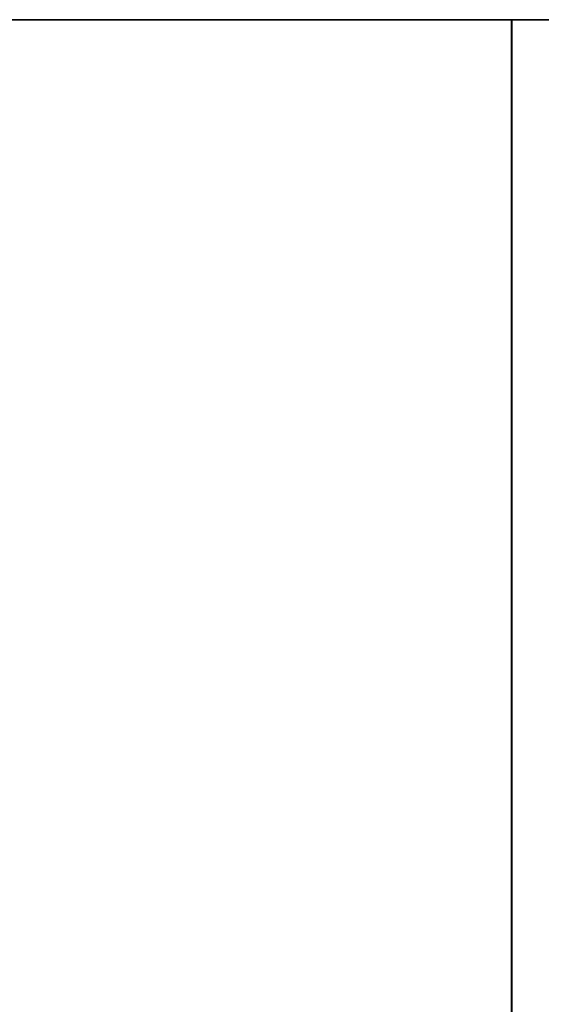
# Model space of a CAD drawing. Units: millimetres. Extents: x -237 to 237, y -313 to 436.
# Drawn here: x 164 to 164, y 435 to 436 of the extents above; entities that cross this region are included whole.
import ezdxf

# ---------------------------------------------------------------- set-up
doc = ezdxf.new("R2010")
doc.units = ezdxf.units.MM
doc.header["$MEASUREMENT"] = 0
doc.layers.add('Default', color=7, linetype='Continuous', true_color=0x000000)

# ---------------------------------------------------------------- blocks, each defined once
blk = doc.blocks.new('Block 01')
at = {"layer": 'Default'}
for p, q in [((1126.407044305556, 889.7025657638889), (1126.407044305556, 889.7025657638889, -1.6)), ((1126.407044305556, 863.1847629166665), (1126.407044305556, 863.1847629166665, -1.6)), ((1126.407044305556, 833.7401833333332), (1126.407044305556, 833.7401833333332, -1.6)), ((1126.407044305556, 804.2951275), (1126.407044305556, 804.2951275, -1.6)), ((1126.407044305556, 774.8502921527778), (1126.407044305556, 774.8502921527778, -1.6)), ((1126.407044305556, 745.4053862500001), (1126.407044305556, 745.4053862500001, -1.6)), ((1117.906969534626, 730.7105161111112), (1129.906890878377, 730.7105161111112)), ((1126.407044305556, 715.9606302777779), (1126.407044305556, 715.9606302777779, -1.6)), ((1126.407044305556, 686.5157508333334), (1126.407044305556, 686.5157508333334, -1.6)), ((1126.407044305556, 657.070871388889), (1126.407044305556, 657.070871388889, -1.6)), ((1126.407044305556, 627.6259654861112), (1126.407044305556, 627.6259654861112, -1.6)), ((1126.407044305556, 598.181086041667), (1126.407044305556, 598.181086041667, -1.6)), ((1126.407044305556, 571.6967706250002), (1126.407044305556, 571.6967706250002, -1.6))]:
    blk.add_line(p, q, dxfattribs=at)
for points, knots in [([(774.9071158333329, 882.2105797569118), (774.9071158333329, 894.6663515916775), (783.66582949687, 905.0763794428901), (796.8220566622659, 907.9353204899346), (798.3297301569365, 908.1300314356395), (800.0646724395737, 908.1979687478766), (800.2579828265011, 908.2034185533782), (800.5487236208284, 908.2084117650235), (800.645766421267, 908.2095459194702), (800.7915202604269, 908.2104476120514), (800.840136479903, 908.2106149197303), (800.8948648935747, 908.2106528368271), (800.9009463168538, 908.2106549622819), (800.9131101389145, 908.210655036723), (800.9072891138776, 908.2106549999999), (800.9074385321097, 908.2106549999999), (800.9075381442651, 908.2106550000002), (800.9078369807294, 908.2106550000002), (800.9080362050388, 908.2106549999999), (800.9114230183015, 908.2106549999999), (800.9146106072546, 908.2106550000002), (800.9241733741139, 908.2106550000002), (800.93054855202, 908.2106549999997), (800.9624244415509, 908.2106549999997), (800.9879251531754, 908.2106549999999), (801.0644272880495, 908.2106549999999), (801.1154287112989, 908.2106550000002), (801.3704358275461, 908.2106550000002), (801.5744415205436, 908.2106549999997), (802.1864585995366, 908.2106549999997), (802.594469985532, 908.2106549999997), (803.8185041435181, 908.2106549999997), (804.6345269155087, 908.2106549999997), (807.0825952314808, 908.2106549999997), (808.7146407754626, 908.2106549999999), (813.6107774074072, 908.2106549999999), (816.8748684953703, 908.2106550000002), (826.6671417592592, 908.2106550000002), (833.1953239351852, 908.2106549999999), (852.7798704629631, 908.2106549999999), (865.8362348148146, 908.2106549999999), (905.0053278703704, 908.2106549999999), (931.1180565740742, 908.2106549999999), (1009.456242685186, 908.2106549999999), (1061.681700092593, 908.2106549999999), (1117.171248587963, 908.2106549999999), (1120.435339675926, 908.2106549999999), (1123.750432187138, 908.2106549999999), (1123.801433610389, 908.2106549999999), (1123.865185389451, 908.2106549999999), (1123.877935745262, 908.2106549999999), (1123.893873690027, 908.2106549999999), (1123.897061278981, 908.2106549999999), (1123.90184266241, 908.2106549999999), (1123.903436456887, 908.2106549999997), (1123.905428699983, 908.2106549999997), (1123.905827148601, 908.2106549999999), (1123.90642482153, 908.2106549999999), (1123.90662404584, 908.2106549999999), (1123.906873076227, 908.2106549999999), (1123.906922882305, 908.2106549999999), (1123.906997591421, 908.2106549999999), (1123.910184188299, 908.2106549827752), (1123.916265774933, 908.2106535570814), (1123.919306446193, 908.2106523222322), (1123.934509192406, 908.2106435384001), (1123.946669436144, 908.2106281606556), (1124.056094001505, 908.2104146536524), (1124.153234926506, 908.2096907732824), (1125.026350062945, 908.1983939722766), (1125.794251958189, 908.1543479078847), (1129.585651035141, 907.7712034266068), (1132.464817018708, 906.9433625317944), (1140.367501861708, 903.1688171919518), (1144.656207613266, 898.9310900914923), (1148.527826928494, 891.0842672264005), (1149.391460148226, 888.2202875689898), (1149.823637952048, 884.4435784833548), (1149.87770532677, 883.6783999405162), (1149.903052273073, 882.7114078944251), (1149.906009798727, 882.5174835418895), (1149.906936178917, 882.2987519485334), (1149.907005765102, 882.2744405674073), (1149.907060061882, 882.2379617545593), (1149.907069813726, 882.2258001933887), (1149.907071912733, 882.2075549245473), (1149.907071388889, 882.2105054199615), (1149.907071388889, 882.2104058078068), (1149.907071388889, 882.2103560017293), (1149.907071388889, 882.2099077470328), (1149.907071388889, 882.2095092984143), (1149.907071388889, 882.2083139525571), (1149.907071388889, 882.2075170553189), (1149.907071388889, 882.2035325691277), (1149.907071388889, 882.2003449801747), (1149.907071388889, 882.1844070354092), (1149.907071388889, 882.1716566795972), (1149.907071388889, 881.9549006307872), (1149.907071388889, 881.7508949377889), (1149.907071388889, 881.1388778587956), (1149.907071388889, 880.7308664728005), (1149.907071388889, 879.5068323148143), (1149.907071388889, 878.6908095428238), (1149.907071388889, 876.2427412268518), (1149.907071388889, 874.6106956828697), (1149.907071388889, 866.4504679629624), (1149.907071388889, 859.9222857870362), (1149.907071388889, 840.3377392592586), (1149.907071388889, 827.2813749074065), (1149.907071388889, 788.112281851851), (1149.907071388889, 761.9995531481482), (1149.907071388889, 709.7740957407409), (1149.907071388889, 683.6613670370363), (1149.907071388889, 644.4922739814809), (1149.907071388889, 631.4359096296295), (1149.907071388889, 611.8513631018516), (1149.907071388889, 605.323180925926), (1149.907071388889, 595.530907662037), (1149.907071388889, 592.2668165740747), (1149.907071388889, 587.3706799421303), (1149.907071388889, 585.7386343981484), (1149.907071388889, 583.2905660821764), (1149.907071388889, 582.4745433101853), (1149.907071388889, 581.2505091521992), (1149.907071388889, 580.8424977662039), (1149.907071388889, 580.2304806872108), (1149.907071388889, 580.0264749942139), (1149.907071388889, 579.7204664547173), (1149.907071388889, 579.6184636082182), (1149.907071388889, 579.4654593384699), (1149.907071388889, 579.4144579152197), (1149.907071388889, 579.3379557803457), (1149.907071388889, 579.3124550687209), (1149.907071388889, 579.2742040012838), (1149.907071388889, 579.2614536454712), (1149.907071388889, 579.2423281117525), (1149.907071388889, 579.2359529338466), (1149.907071388889, 579.2263901669874), (1149.907071388889, 579.2232025780349), (1149.907071388889, 579.2184211946053), (1149.907071388889, 579.2168274001289), (1149.907071388889, 579.214436708414), (1149.907071388889, 579.2136398111754), (1149.907071388889, 579.2124444653182), (1149.907071388889, 579.2120460166997), (1149.907071388889, 579.2114483437709), (1149.907071388889, 579.2112491194613), (1149.907071388889, 579.2108506708419), (1149.907071388889, 579.2347799011177), (1149.907071388889, 579.2104522222223)], [0.4999999999978824, 0.4999999999978824, 0.4999999999978824, 0.4999999999978824, 0.5002441406228835, 0.5002441406228835, 0.5002746582010085, 0.5002746582010085, 0.5002784728982742, 0.5002784728982742, 0.500280380246907, 0.500280380246907, 0.5002813339212234, 0.5002813339212234, 0.500281453130513, 0.500281453130513, 0.5002815723398026, 0.5002815723398026, 0.5002818107583817, 0.5002818107583817, 0.5002822875955399, 0.5002822875955399, 0.5002899169900712, 0.5002899169900712, 0.5003051757791337, 0.5003051757791337, 0.500366210935384, 0.500366210935384, 0.5004882812478845, 0.5004882812478845, 0.5009765624978865, 0.5009765624978865, 0.5019531249978906, 0.5019531249978906, 0.5039062499978989, 0.5039062499978989, 0.5078124999979154, 0.5078124999979154, 0.5156249999979488, 0.5156249999979488, 0.5312499999980148, 0.5312499999980148, 0.5624999999981471, 0.5624999999981471, 0.6249999999984118, 0.6249999999984118, 0.7499999999989413, 0.7499999999989413, 0.7578124999989744, 0.7578124999989744, 0.7579345703114749, 0.7579345703114749, 0.7579650878895999, 0.7579650878895999, 0.7579727172841312, 0.7579727172841312, 0.7579765319813968, 0.7579765319813968, 0.7579774856557132, 0.7579774856557132, 0.7579779624928714, 0.7579779624928714, 0.757978081702161, 0.757978081702161, 0.7579781413068059, 0.7579781413068059, 0.7579782009114505, 0.7579782009114505, 0.7579784393300296, 0.7579784393300296, 0.7579803466786625, 0.7579803466786625, 0.7579956054677252, 0.7579956054677252, 0.7580566406239753, 0.7580566406239753, 0.7581787109364758, 0.7581787109364758, 0.7582397460927263, 0.7582397460927263, 0.7582550048817889, 0.7582550048817889, 0.7582588195790544, 0.7582588195790544, 0.7582592964162127, 0.7582592964162127, 0.7582595348347918, 0.7582595348347918, 0.7582596540440814, 0.7582596540440814, 0.7582597732533709, 0.7582597732533709, 0.7582607269276872, 0.7582607269276872, 0.7582626342763199, 0.7582626342763199, 0.7582702636708514, 0.7582702636708514, 0.7583007812489764, 0.7583007812489764, 0.7587890624989784, 0.7587890624989784, 0.7597656249989826, 0.7597656249989826, 0.7617187499989909, 0.7617187499989909, 0.7656249999990073, 0.7656249999990073, 0.7812499999990735, 0.7812499999990735, 0.8124999999992059, 0.8124999999992059, 0.8749999999994706, 0.8749999999994706, 0.9374999999997353, 0.9374999999997353, 0.9687499999998676, 0.9687499999998676, 0.9843749999999338, 0.9843749999999338, 0.9921874999999669, 0.9921874999999669, 0.9960937499999836, 0.9960937499999836, 0.9980468749999917, 0.9980468749999917, 0.9990234374999958, 0.9990234374999958, 0.9995117187499978, 0.9995117187499978, 0.9997558593749989, 0.9997558593749989, 0.9998779296874996, 0.9998779296874996, 0.9999389648437496, 0.9999389648437496, 0.9999694824218749, 0.9999694824218749, 0.9999847412109376, 0.9999847412109376, 0.9999923706054688, 0.9999923706054688, 0.9999961853027344, 0.9999961853027344, 0.9999980926513672, 0.9999980926513672, 0.9999990463256835, 0.9999990463256835, 0.9999995231628417, 0.9999995231628417, 1, 1, 1, 1]), ([(774.9071158333296, 882.2105796758797), (774.9071158333329, 894.6663515916775), (783.66582949687, 905.0763794428901), (796.8220566622659, 907.9353204899346), (798.3297301569365, 908.1300314356395), (800.0646724395737, 908.1979687478766), (800.257982826501, 908.2034185533782), (800.5487236208284, 908.2084117650235), (800.645766421267, 908.2095459194702), (800.7915202604269, 908.2104476120514), (800.840136479903, 908.2106149197303), (800.8948648935747, 908.2106528368271), (800.900946316854, 908.2106549622819), (800.9131101389145, 908.210655036723), (800.9072891138776, 908.2106549999999), (800.9074385321097, 908.2106549999999), (800.9075381442651, 908.210655), (800.9078369807294, 908.210655), (800.9080362050388, 908.2106549999999), (800.9114230183015, 908.2106549999999), (800.9146106072546, 908.210655), (800.9241733741139, 908.210655), (800.93054855202, 908.2106549999997), (800.9624244415509, 908.2106549999997), (800.9879251531754, 908.2106549999999), (801.0644272880495, 908.2106549999999), (801.1154287112989, 908.210655), (801.3704358275461, 908.210655), (801.5744415205436, 908.2106549999997), (802.1864585995366, 908.2106549999997), (802.594469985532, 908.2106549999997), (803.8185041435181, 908.2106549999997), (804.6345269155087, 908.2106549999997), (807.0825952314808, 908.2106549999997), (808.7146407754627, 908.2106549999999), (813.6107774074072, 908.2106549999999), (816.8748684953703, 908.210655), (826.6671417592592, 908.210655), (833.1953239351852, 908.2106549999999), (852.7798704629631, 908.2106549999999), (865.8362348148146, 908.2106549999999), (905.0053278703704, 908.2106549999999), (931.1180565740741, 908.2106549999999), (1009.456242685185, 908.2106549999999), (1061.681700092593, 908.2106549999999), (1117.171248587963, 908.2106549999999), (1120.435339675926, 908.2106549999999), (1123.750432187138, 908.2106549999999), (1123.801433610389, 908.2106549999999), (1123.865185389451, 908.2106549999999), (1123.877935745262, 908.2106549999999), (1123.893873690027, 908.2106549999999), (1123.897061278981, 908.2106549999999), (1123.90184266241, 908.2106549999999), (1123.903436456887, 908.2106549999997), (1123.905428699983, 908.2106549999997), (1123.905827148601, 908.2106549999999), (1123.90642482153, 908.2106549999999), (1123.90662404584, 908.2106549999999), (1123.906873076227, 908.2106549999999), (1123.906922882305, 908.2106549999999), (1123.906997591421, 908.2106549999999), (1123.910184188299, 908.2106549827752), (1123.916265774933, 908.2106535570814), (1123.919306446193, 908.2106523222322), (1123.934509192406, 908.2106435384001), (1123.946669436143, 908.2106281606556), (1124.056094001505, 908.2104146536524), (1124.153234926506, 908.2096907732824), (1125.026350062945, 908.1983939722766), (1125.794251958189, 908.1543479078847), (1129.585651035141, 907.7712034266068), (1132.464817018708, 906.9433625317944), (1140.367501861708, 903.1688171919518), (1144.656207613266, 898.9310900914923), (1148.527826928494, 891.0842672264005), (1149.391460148226, 888.2202875689898), (1149.823637952048, 884.4435784833548), (1149.87770532677, 883.678399940516), (1149.903052273073, 882.7114078944251), (1149.906009798727, 882.5174835418895), (1149.906936178916, 882.2987519485334), (1149.907005765102, 882.2744405674073), (1149.907060061882, 882.237961754559), (1149.907069813726, 882.2258001933887), (1149.907071912733, 882.2075549245473), (1149.907071388889, 882.2105054199615), (1149.907071388889, 882.2104058078068), (1149.907071388889, 882.2103560017293), (1149.907071388889, 882.2099077470328), (1149.907071388889, 882.2095092984143), (1149.907071388889, 882.2083139525571), (1149.907071388889, 882.2075170553189), (1149.907071388889, 882.2035325691277), (1149.907071388889, 882.2003449801747), (1149.907071388889, 882.1844070354092), (1149.907071388889, 882.171656679597), (1149.907071388889, 881.9549006307869), (1149.907071388889, 881.7508949377888), (1149.907071388889, 881.1388778587956), (1149.907071388889, 880.7308664728005), (1149.907071388889, 879.5068323148143), (1149.907071388889, 878.6908095428238), (1149.907071388889, 876.2427412268515), (1149.907071388889, 874.6106956828697), (1149.907071388889, 866.4504679629624), (1149.907071388889, 859.9222857870362), (1149.907071388889, 840.3377392592585), (1149.907071388889, 827.2813749074065), (1149.907071388889, 788.112281851851), (1149.907071388889, 761.9995531481482), (1149.907071388889, 709.7740957407409), (1149.907071388889, 683.6613670370363), (1149.907071388889, 644.4922739814809), (1149.907071388889, 631.4359096296295), (1149.907071388889, 611.8513631018516), (1149.907071388889, 605.323180925926), (1149.907071388889, 595.530907662037), (1149.907071388889, 592.2668165740747), (1149.907071388889, 587.3706799421303), (1149.907071388889, 585.7386343981484), (1149.907071388889, 583.2905660821764), (1149.907071388889, 582.4745433101853), (1149.907071388889, 581.2505091521992), (1149.907071388889, 580.8424977662039), (1149.907071388889, 580.2304806872108), (1149.907071388889, 580.0264749942139), (1149.907071388889, 579.7204664547173), (1149.907071388889, 579.6184636082182), (1149.907071388889, 579.4654593384699), (1149.907071388889, 579.4144579152197), (1149.907071388889, 579.3379557803456), (1149.907071388889, 579.3124550687209), (1149.907071388889, 579.2742040012838), (1149.907071388889, 579.2614536454711), (1149.907071388889, 579.2423281117525), (1149.907071388889, 579.2359529338466), (1149.907071388889, 579.2263901669874), (1149.907071388889, 579.2232025780349), (1149.907071388889, 579.2184211946053), (1149.907071388889, 579.2168274001289), (1149.907071388889, 579.214436708414), (1149.907071388889, 579.2136398111754), (1149.907071388889, 579.2124444653182), (1149.907071388889, 579.2120460166997), (1149.907071388889, 579.2114483437709), (1149.907071388889, 579.2112491194611), (1149.907071388889, 579.2108506708419), (1149.907071388889, 579.2347799011177), (1149.907071388889, 579.2104522222223)], [0.4999999999978824, 0.4999999999978824, 0.4999999999978824, 0.4999999999978824, 0.5002441406250001, 0.5002441406250001, 0.500274658203125, 0.500274658203125, 0.5002784729003907, 0.5002784729003907, 0.5002803802490234, 0.5002803802490234, 0.5002813339233398, 0.5002813339233398, 0.5002814531326294, 0.5002814531326294, 0.5002815723419191, 0.5002815723419191, 0.5002818107604982, 0.5002818107604982, 0.5002822875976564, 0.5002822875976564, 0.5002899169921876, 0.5002899169921876, 0.5003051757812501, 0.5003051757812501, 0.5003662109375001, 0.5003662109375001, 0.5004882812500001, 0.5004882812500001, 0.5009765625, 0.5009765625, 0.501953125, 0.501953125, 0.50390625, 0.50390625, 0.5078125, 0.5078125, 0.5156250000000001, 0.5156250000000001, 0.53125, 0.53125, 0.5625, 0.5625, 0.625, 0.625, 0.75, 0.75, 0.7578125000000001, 0.7578125000000001, 0.7579345703125001, 0.7579345703125001, 0.757965087890625, 0.757965087890625, 0.7579727172851564, 0.7579727172851564, 0.7579765319824219, 0.7579765319824219, 0.7579774856567383, 0.7579774856567383, 0.7579779624938965, 0.7579779624938965, 0.757978081703186, 0.757978081703186, 0.7579781413078309, 0.7579781413078309, 0.7579782009124757, 0.7579782009124757, 0.7579784393310547, 0.7579784393310547, 0.7579803466796876, 0.7579803466796876, 0.7579956054687502, 0.7579956054687502, 0.7580566406250001, 0.7580566406250001, 0.7581787109375, 0.7581787109375, 0.7582397460937501, 0.7582397460937501, 0.7582550048828127, 0.7582550048828127, 0.7582588195800783, 0.7582588195800783, 0.7582592964172366, 0.7582592964172366, 0.7582595348358157, 0.7582595348358157, 0.7582596540451052, 0.7582596540451052, 0.7582597732543948, 0.7582597732543948, 0.7582607269287112, 0.7582607269287112, 0.7582626342773438, 0.7582626342773438, 0.7582702636718751, 0.7582702636718751, 0.75830078125, 0.75830078125, 0.7587890625, 0.7587890625, 0.7597656250000001, 0.7597656250000001, 0.7617187500000001, 0.7617187500000001, 0.765625, 0.765625, 0.78125, 0.78125, 0.8125000000000001, 0.8125000000000001, 0.8750000000000001, 0.8750000000000001, 0.9375, 0.9375, 0.9687499999999999, 0.9687499999999999, 0.984375, 0.984375, 0.9921875000000001, 0.9921875000000001, 0.9960937500000001, 0.9960937500000001, 0.998046875, 0.998046875, 0.9990234375, 0.9990234375, 0.9995117187499999, 0.9995117187499999, 0.9997558593749998, 0.9997558593749998, 0.9998779296875, 0.9998779296875, 0.99993896484375, 0.99993896484375, 0.999969482421875, 0.999969482421875, 0.9999847412109376, 0.9999847412109376, 0.9999923706054688, 0.9999923706054688, 0.9999961853027344, 0.9999961853027344, 0.9999980926513672, 0.9999980926513672, 0.9999990463256835, 0.9999990463256835, 0.9999995231628418, 0.9999995231628418, 1, 1, 1, 1]), ([(1149.907071388889, 579.2104522222223), (1149.907071388889, 566.7546806305556), (1141.148357725395, 556.3446527793672), (1127.992130560009, 553.4857117322961), (1126.484457065328, 553.2910007865871), (1124.74951478269, 553.2230634743472), (1124.556204395715, 553.2176136688438), (1124.265463601387, 553.2126204571988), (1124.168420800966, 553.2114863027522), (1124.022666961806, 553.210584610171), (1123.974050742331, 553.210417302492), (1123.91932232866, 553.2103793853952), (1123.913240905381, 553.2103772599405), (1123.901077083323, 553.2103771854994), (1123.906898108345, 553.2103772222224), (1123.906748690112, 553.2103772222224), (1123.906649077958, 553.2103772222224), (1123.906350241493, 553.2103772222224), (1123.906151017184, 553.2103772222224), (1123.902764203921, 553.2103772222224), (1123.899576614968, 553.2103772222224), (1123.890013848109, 553.2103772222224), (1123.883638670203, 553.2103772222224), (1123.851762780672, 553.2103772222224), (1123.826262069047, 553.2103772222224), (1123.749759934173, 553.2103772222224), (1123.698758510923, 553.2103772222224), (1123.443751394676, 553.2103772222224), (1123.239745701679, 553.2103772222224), (1122.627728622685, 553.2103772222224), (1122.21971723669, 553.2103772222224), (1120.995683078704, 553.2103772222224), (1120.179660306713, 553.2103772222224), (1117.731591990741, 553.2103772222224), (1116.09954644676, 553.2103772222224), (1111.203409814815, 553.2103772222224), (1107.939318726852, 553.2103772222224), (1098.147045462963, 553.2103772222224), (1091.618863287037, 553.2103772222224), (1072.034316759259, 553.2103772222224), (1058.977952407408, 553.2103772222224), (1019.808859351852, 553.2103772222224), (993.6961306481483, 553.2103772222224), (915.3579445370369, 553.2103772222224), (863.1324871296293, 553.2103772222224), (807.6429386342587, 553.2103772222224), (804.3788475462959, 553.2103772222224), (801.0637550350834, 553.2103772222224), (801.0127536118343, 553.2103772222224), (800.9490018327724, 553.2103772222224), (800.9362514769599, 553.2103772222225), (800.9203135321944, 553.2103772222225), (800.9171259432416, 553.2103772222224), (800.912344559812, 553.2103772222224), (800.910750765335, 553.2103772222224), (800.9087585222394, 553.2103772222224), (800.9083600736204, 553.2103772222223), (800.9077624006917, 553.2103772222223), (800.9075631763824, 553.2103772222224), (800.9073141459952, 553.2103772222224), (800.9072643399179, 553.2103772222225), (800.9071896308018, 553.2103772222225), (800.9040030339921, 553.2103772394471), (800.8979214473618, 553.2103786651408), (800.8948807760552, 553.21037989999), (800.8796780298387, 553.2103886838222), (800.8675177861148, 553.2104040615667), (800.7580932207532, 553.2106175685698), (800.6609522957924, 553.2113414489393), (799.7878371593583, 553.2226382499425), (799.0199352641114, 553.266684314332), (795.2285361871571, 553.6498287955983), (792.3493702035221, 554.4776696904247), (784.4466853605201, 558.2522150302664), (780.1579796090313, 562.4899421306383), (776.2863602937713, 570.3367649957063), (775.422727074015, 573.2007446531535), (774.9905492701819, 576.9774537387797), (774.9364818954571, 577.7426322816113), (774.9111349491513, 578.7096243277014), (774.908177423495, 578.9035486803065), (774.9072510433058, 579.1222802736592), (774.9071814571208, 579.1465916548001), (774.9071271603402, 579.1830704676452), (774.9071174084961, 579.1952320287975), (774.9071153094893, 579.2134772976373), (774.9071158333329, 579.2105268022593), (774.9071158333329, 579.2106264144142), (774.9071158333329, 579.2106762204915), (774.9071158333329, 579.211124475188), (774.9071158333329, 579.2115229238071), (774.9071158333329, 579.2127182696646), (774.9071158333329, 579.2135151669028), (774.9071158333329, 579.2174996530943), (774.9071158333329, 579.2206872420475), (774.9071158333329, 579.236625186813), (774.9071158333329, 579.2493755426251), (774.9071158333329, 579.4661315914353), (774.9071158333329, 579.6701372844328), (774.9071158333329, 580.2821543634259), (774.9071158333329, 580.6901657494213), (774.9071158333329, 581.9141999074075), (774.9071158333329, 582.7302226793984), (774.9071158333329, 585.1782909953705), (774.9071158333329, 586.8103365393521), (774.9071158333329, 594.9705642592594), (774.9071158333329, 601.4987464351852), (774.9071158333329, 621.0832929629629), (774.9071158333329, 634.1396573148148), (774.9071158333329, 673.3087503703704), (774.9071158333329, 699.421479074074), (774.9071158333329, 751.6469364814815), (774.9071158333329, 777.7596651851851), (774.9071158333329, 816.9287582407408), (774.9071158333329, 829.9851225925928), (774.9071158333329, 849.5696691203706), (774.9071158333329, 856.0978512962963), (774.9071158333329, 865.8901245601853), (774.9071158333329, 869.154215648148), (774.9071158333329, 874.0503522800924), (774.9071158333329, 875.6823978240737), (774.9071158333329, 878.130466140046), (774.907115833333, 878.946488912037), (774.907115833333, 880.170523070023), (774.9071158333329, 880.5785344560185), (774.9071158333329, 881.1905515350115), (774.9071158333329, 881.394557228009), (774.9071158333329, 881.7005657675056), (774.9071158333329, 881.8025686140041), (774.9071158333329, 881.9555728837524), (774.9071158333329, 882.006574307002), (774.9071158333329, 882.0830764418762), (774.9071158333329, 882.1085771535012), (774.9071158333329, 882.1468282209383), (774.9071158333329, 882.1595785767505), (774.9071158333329, 882.1787041104692), (774.9071158333328, 882.1850792883754), (774.9071158333328, 882.1946420552348), (774.9071158333329, 882.1978296441877), (774.9071158333329, 882.2026110276173), (774.9071158333329, 882.2042048220935), (774.9071158333329, 882.2065955138083), (774.9071158333329, 882.2073924110466), (774.9071158333329, 882.2085877569041), (774.9071158333329, 882.2089862055234), (774.9071158333329, 882.209583878452), (774.9071158333329, 882.2097831027612), (774.9071158333329, 882.2101815504957), (774.9071158333329, 882.18625253365), (774.9071158333329, 882.2105797569118)], [0, 0, 0, 0, 0.000244140625, 0.000244140625, 0.000274658203125, 0.000274658203125, 0.000278472900390625, 0.000278472900390625, 0.0002803802490234374, 0.0002803802490234374, 0.0002813339233398437, 0.0002813339233398437, 0.0002814531326293945, 0.0002814531326293945, 0.0002815723419189453, 0.0002815723419189453, 0.0002818107604980469, 0.0002818107604980469, 0.00028228759765625, 0.00028228759765625, 0.0002899169921875, 0.0002899169921875, 0.00030517578125, 0.00030517578125, 0.0003662109375, 0.0003662109375, 0.00048828125, 0.00048828125, 0.0009765625, 0.0009765625, 0.001953125, 0.001953125, 0.00390625, 0.00390625, 0.0078125, 0.0078125, 0.015625, 0.015625, 0.03125, 0.03125, 0.0625, 0.0625, 0.125, 0.125, 0.25, 0.25, 0.2578125, 0.2578125, 0.2579345703125, 0.2579345703125, 0.257965087890625, 0.257965087890625, 0.2579727172851562, 0.2579727172851562, 0.2579765319824219, 0.2579765319824219, 0.2579774856567383, 0.2579774856567383, 0.2579779624938965, 0.2579779624938965, 0.257978081703186, 0.257978081703186, 0.2579781413078308, 0.2579781413078308, 0.2579782009124756, 0.2579782009124756, 0.2579784393310547, 0.2579784393310547, 0.2579803466796875, 0.2579803466796875, 0.25799560546875, 0.25799560546875, 0.258056640625, 0.258056640625, 0.2581787109375, 0.2581787109375, 0.25823974609375, 0.25823974609375, 0.2582550048828125, 0.2582550048828125, 0.2582588195800781, 0.2582588195800781, 0.2582592964172363, 0.2582592964172363, 0.2582595348358154, 0.2582595348358154, 0.258259654045105, 0.258259654045105, 0.2582597732543945, 0.2582597732543945, 0.2582607269287109, 0.2582607269287109, 0.2582626342773438, 0.2582626342773438, 0.258270263671875, 0.258270263671875, 0.25830078125, 0.25830078125, 0.2587890625, 0.2587890625, 0.259765625, 0.259765625, 0.26171875, 0.26171875, 0.265625, 0.265625, 0.2812499999999999, 0.2812499999999999, 0.3125, 0.3125, 0.375, 0.375, 0.4375, 0.4375, 0.4687499999999999, 0.4687499999999999, 0.4843749999999999, 0.4843749999999999, 0.4921875, 0.4921875, 0.49609375, 0.49609375, 0.498046875, 0.498046875, 0.4990234374999999, 0.4990234374999999, 0.4995117187499999, 0.4995117187499999, 0.4997558593749999, 0.4997558593749999, 0.4998779296874999, 0.4998779296874999, 0.49993896484375, 0.49993896484375, 0.4999694824218749, 0.4999694824218749, 0.4999847412109375, 0.4999847412109375, 0.4999923706054688, 0.4999923706054688, 0.4999961853027343, 0.4999961853027343, 0.4999980926513672, 0.4999980926513672, 0.4999990463256835, 0.4999990463256835, 0.4999995231628417, 0.4999995231628417, 0.4999999999978823, 0.4999999999978823, 0.4999999999978823, 0.4999999999978823]), ([(1149.907071388889, 579.2104522222223), (1149.907071388889, 566.7546806305556), (1141.148357725395, 556.3446527793672), (1127.992130560009, 553.4857117322961), (1126.484457065328, 553.2910007865871), (1124.74951478269, 553.2230634743472), (1124.556204395715, 553.2176136688438), (1124.265463601387, 553.2126204571988), (1124.168420800966, 553.2114863027522), (1124.022666961806, 553.210584610171), (1123.974050742331, 553.210417302492), (1123.91932232866, 553.2103793853952), (1123.913240905381, 553.2103772599405), (1123.901077083323, 553.2103771854994), (1123.906898108345, 553.2103772222224), (1123.906748690112, 553.2103772222224), (1123.906649077958, 553.2103772222224), (1123.906350241493, 553.2103772222224), (1123.906151017184, 553.2103772222224), (1123.902764203921, 553.2103772222224), (1123.899576614968, 553.2103772222224), (1123.890013848109, 553.2103772222224), (1123.883638670203, 553.2103772222224), (1123.851762780672, 553.2103772222224), (1123.826262069047, 553.2103772222224), (1123.749759934173, 553.2103772222224), (1123.698758510923, 553.2103772222224), (1123.443751394676, 553.2103772222224), (1123.239745701679, 553.2103772222224), (1122.627728622685, 553.2103772222224), (1122.21971723669, 553.2103772222224), (1120.995683078704, 553.2103772222224), (1120.179660306713, 553.2103772222224), (1117.731591990741, 553.2103772222224), (1116.09954644676, 553.2103772222224), (1111.203409814815, 553.2103772222224), (1107.939318726852, 553.2103772222224), (1098.147045462963, 553.2103772222224), (1091.618863287037, 553.2103772222224), (1072.034316759259, 553.2103772222224), (1058.977952407408, 553.2103772222224), (1019.808859351852, 553.2103772222224), (993.6961306481483, 553.2103772222224), (915.3579445370369, 553.2103772222224), (863.1324871296293, 553.2103772222224), (807.6429386342587, 553.2103772222224), (804.3788475462959, 553.2103772222224), (801.0637550350834, 553.2103772222224), (801.0127536118342, 553.2103772222224), (800.9490018327724, 553.2103772222224), (800.9362514769599, 553.2103772222225), (800.9203135321944, 553.2103772222225), (800.9171259432416, 553.2103772222224), (800.912344559812, 553.2103772222224), (800.910750765335, 553.2103772222224), (800.9087585222394, 553.2103772222224), (800.9083600736204, 553.2103772222223), (800.9077624006917, 553.2103772222223), (800.9075631763823, 553.2103772222224), (800.9073141459952, 553.2103772222224), (800.9072643399179, 553.2103772222225), (800.9071896308018, 553.2103772222225), (800.9040030339921, 553.210377239447), (800.8979214473618, 553.2103786651408), (800.8948807760552, 553.21037989999), (800.8796780298386, 553.2103886838222), (800.8675177861148, 553.2104040615667), (800.7580932207532, 553.2106175685698), (800.6609522957924, 553.2113414489393), (799.7878371593583, 553.2226382499425), (799.0199352641115, 553.266684314332), (795.2285361871571, 553.6498287955983), (792.3493702035221, 554.4776696904247), (784.4466853605201, 558.2522150302664), (780.1579796090313, 562.4899421306383), (776.2863602937713, 570.3367649957063), (775.422727074015, 573.2007446531535), (774.9905492701819, 576.9774537387797), (774.9364818954571, 577.7426322816113), (774.9111349491513, 578.7096243277014), (774.908177423495, 578.9035486803065), (774.9072510433058, 579.1222802736592), (774.9071814571208, 579.1465916548001), (774.9071271603403, 579.1830704676452), (774.9071174084961, 579.1952320287975), (774.9071153094893, 579.2134772976373), (774.9071158333329, 579.2105268022593), (774.9071158333329, 579.2106264144142), (774.9071158333329, 579.2106762204915), (774.9071158333329, 579.211124475188), (774.9071158333329, 579.2115229238071), (774.9071158333329, 579.2127182696646), (774.9071158333329, 579.2135151669028), (774.9071158333329, 579.2174996530943), (774.9071158333329, 579.2206872420475), (774.9071158333329, 579.236625186813), (774.9071158333329, 579.2493755426252), (774.9071158333329, 579.4661315914353), (774.9071158333329, 579.6701372844328), (774.9071158333329, 580.2821543634259), (774.9071158333329, 580.6901657494213), (774.9071158333329, 581.9141999074075), (774.9071158333329, 582.7302226793984), (774.9071158333329, 585.1782909953705), (774.9071158333329, 586.8103365393521), (774.9071158333329, 594.9705642592594), (774.9071158333329, 601.4987464351852), (774.9071158333329, 621.0832929629629), (774.9071158333329, 634.1396573148148), (774.9071158333329, 673.3087503703704), (774.9071158333329, 699.421479074074), (774.9071158333329, 751.6469364814815), (774.9071158333329, 777.7596651851851), (774.9071158333329, 816.9287582407408), (774.9071158333329, 829.9851225925928), (774.9071158333329, 849.5696691203706), (774.9071158333329, 856.0978512962963), (774.9071158333329, 865.8901245601852), (774.9071158333329, 869.154215648148), (774.9071158333329, 874.0503522800924), (774.9071158333329, 875.6823978240737), (774.9071158333329, 878.130466140046), (774.907115833333, 878.9464889120369), (774.907115833333, 880.170523070023), (774.9071158333329, 880.5785344560185), (774.9071158333329, 881.1905515350115), (774.9071158333329, 881.394557228009), (774.9071158333329, 881.7005657675056), (774.9071158333329, 881.8025686140041), (774.9071158333329, 881.9555728837524), (774.9071158333329, 882.006574307002), (774.9071158333329, 882.0830764418762), (774.9071158333329, 882.1085771535012), (774.9071158333329, 882.1468282209383), (774.9071158333329, 882.1595785767505), (774.9071158333329, 882.1787041104692), (774.9071158333328, 882.1850792883754), (774.9071158333328, 882.1946420552348), (774.9071158333329, 882.1978296441877), (774.9071158333329, 882.2026110276173), (774.9071158333329, 882.2042048220935), (774.9071158333329, 882.2065955138083), (774.9071158333329, 882.2073924110466), (774.9071158333329, 882.2085877569041), (774.9071158333329, 882.2089862055234), (774.9071158333329, 882.209583878452), (774.9071158333329, 882.2097831027612), (774.9071158333329, 882.2101815513804), (774.9071158333329, 882.1862523211075), (774.9071158333296, 882.2105796758797)], [0, 0, 0, 0, 0.000244140625, 0.000244140625, 0.000274658203125, 0.000274658203125, 0.000278472900390625, 0.000278472900390625, 0.0002803802490234375, 0.0002803802490234375, 0.0002813339233398437, 0.0002813339233398437, 0.0002814531326293945, 0.0002814531326293945, 0.0002815723419189453, 0.0002815723419189453, 0.0002818107604980469, 0.0002818107604980469, 0.00028228759765625, 0.00028228759765625, 0.0002899169921875, 0.0002899169921875, 0.00030517578125, 0.00030517578125, 0.0003662109375000001, 0.0003662109375000001, 0.00048828125, 0.00048828125, 0.0009765625, 0.0009765625, 0.001953125, 0.001953125, 0.00390625, 0.00390625, 0.0078125, 0.0078125, 0.015625, 0.015625, 0.03125, 0.03125, 0.0625, 0.0625, 0.125, 0.125, 0.25, 0.25, 0.2578125, 0.2578125, 0.2579345703125, 0.2579345703125, 0.257965087890625, 0.257965087890625, 0.2579727172851562, 0.2579727172851562, 0.2579765319824219, 0.2579765319824219, 0.2579774856567383, 0.2579774856567383, 0.2579779624938965, 0.2579779624938965, 0.257978081703186, 0.257978081703186, 0.2579781413078308, 0.2579781413078308, 0.2579782009124756, 0.2579782009124756, 0.2579784393310547, 0.2579784393310547, 0.2579803466796876, 0.2579803466796876, 0.25799560546875, 0.25799560546875, 0.258056640625, 0.258056640625, 0.2581787109375, 0.2581787109375, 0.25823974609375, 0.25823974609375, 0.2582550048828126, 0.2582550048828126, 0.2582588195800781, 0.2582588195800781, 0.2582592964172363, 0.2582592964172363, 0.2582595348358154, 0.2582595348358154, 0.258259654045105, 0.258259654045105, 0.2582597732543945, 0.2582597732543945, 0.2582607269287109, 0.2582607269287109, 0.2582626342773438, 0.2582626342773438, 0.2582702636718751, 0.2582702636718751, 0.2583007812500001, 0.2583007812500001, 0.2587890625000001, 0.2587890625000001, 0.2597656250000001, 0.2597656250000001, 0.26171875, 0.26171875, 0.265625, 0.265625, 0.28125, 0.28125, 0.3125, 0.3125, 0.3750000000000001, 0.3750000000000001, 0.4375000000000001, 0.4375000000000001, 0.4687500000000001, 0.4687500000000001, 0.484375, 0.484375, 0.4921875, 0.4921875, 0.4960937500000001, 0.4960937500000001, 0.4980468750000001, 0.4980468750000001, 0.4990234375, 0.4990234375, 0.49951171875, 0.49951171875, 0.499755859375, 0.499755859375, 0.4998779296875, 0.4998779296875, 0.49993896484375, 0.49993896484375, 0.4999694824218749, 0.4999694824218749, 0.4999847412109375, 0.4999847412109375, 0.4999923706054688, 0.4999923706054688, 0.4999961853027344, 0.4999961853027344, 0.4999980926513672, 0.4999980926513672, 0.4999990463256836, 0.4999990463256836, 0.4999995231628417, 0.4999995231628417, 0.4999999999978823, 0.4999999999978823, 0.4999999999978823, 0.4999999999978823])]:
    blk.add_open_spline(points, degree=3, knots=knots, dxfattribs=at)
for points, degree in [([(1126.407026666667, 896.4605091666666), (1126.406431789478, 897.8417275910991), (1125.28775720577, 898.9600500546011), (1123.906537777778, 898.9606452777778)], 3), ([(1126.407026666667, 896.4605091666666), (1126.406431789337, 897.8417279204072), (1125.287756672344, 898.9600505878587), (1123.906537777778, 898.9606452777776)], 3), ([(1126.407061944445, 882.944622361111), (1126.407044305556, 889.7025657638887), (1126.407026666667, 896.4605091666666)], 2), ([(1126.407026666667, 896.4605091666666), (1126.407026666667, 896.4605091666666, -0.5333333333333333), (1126.407026666667, 896.4605091666666, -1.066666666666667), (1126.407026666667, 896.4605091666666, -1.6)], 3), ([(1126.407026666667, 896.4605091666665, -1.599999999999999), (1126.407026666667, 896.4605091666665, -0.7999999999999996), (1126.407026666667, 896.4605091666666)], 2), ([(1126.407061944445, 882.944622361111), (1126.407044305556, 889.7025657638887), (1126.407026666667, 896.4605091666666)], 2), ([(1123.906608333334, 880.4449272222224), (1125.287798356342, 880.445522432691), (1126.406454650293, 881.5637972432168), (1126.407061944445, 882.9446223611112)], 3), ([(1123.906608333334, 880.4449272222222), (1125.287797822925, 880.4455218994558), (1126.406454650148, 881.5637969140023), (1126.407061944445, 882.944622361111)], 3), ([(1126.407061944445, 882.944622361111, -1.6), (1126.407061944445, 882.944622361111, -0.8), (1126.407061944445, 882.944622361111)], 2), ([(1126.407061944445, 882.9446223611112), (1126.407061944445, 882.9446223611112, -0.7999999999999998), (1126.407061944445, 882.9446223611111, -1.6)], 2), ([(1126.407026666667, 873.1849369444442), (1126.406431789459, 874.566155228136), (1125.287757205856, 875.68412524216), (1123.906537777778, 875.6847202777776)], 3), ([(1126.407026666667, 873.1849369444442), (1126.406431789317, 874.5661555574442), (1125.28775667243, 875.6841257752499), (1123.906537777778, 875.6847202777776)], 3), ([(1126.407061944445, 853.1845888888887), (1126.407044305556, 863.1847629166666), (1126.407026666667, 873.1849369444444)], 2), ([(1126.407026666667, 873.1849369444444), (1126.407026666667, 873.1849369444444, -0.5333333333333335), (1126.407026666667, 873.1849369444444, -1.066666666666667), (1126.407026666667, 873.1849369444444, -1.6)], 3), ([(1126.407026666667, 873.1849369444442, -1.6), (1126.407026666667, 873.1849369444442, -0.8), (1126.407026666667, 873.1849369444442)], 2), ([(1126.407061944445, 853.1845888888887), (1126.407044305556, 863.1847629166664), (1126.407026666667, 873.1849369444442)], 2), ([(1123.906608333334, 850.6848408333333), (1125.287815467639, 850.685435518164), (1126.406483264807, 851.8037391204441), (1126.407061944445, 853.1845888888889)], 3), ([(1123.906608333334, 850.6848408333333), (1125.287815467639, 850.685435518164), (1126.406483264807, 851.803739120444), (1126.407061944445, 853.1845888888887)], 3), ([(1126.407061944445, 853.1845888888889), (1126.407061944446, 853.1845888888889, -0.8000000000000002), (1126.407061944446, 853.1845888888889, -1.6)], 2), ([(1126.407061944445, 853.1845888888887, -1.6), (1126.407061944445, 853.1845888888887, -0.8), (1126.407061944445, 853.1845888888887)], 2), ([(1126.407026666667, 843.7402338888885), (1126.406431789334, 845.1210997240629), (1125.287756672418, 846.2390699419419), (1123.906537777778, 846.2396644444444)], 3), ([(1126.407026666667, 843.7402338888888), (1126.406431789333, 845.1210997240629), (1125.287756672418, 846.2390699419418), (1123.906537777778, 846.2396644444444)], 3), ([(1126.407061944445, 823.7401327777777), (1126.407044305556, 833.7401833333331), (1126.407026666667, 843.7402338888886)], 2), ([(1126.407026666667, 843.7402338888886), (1126.407026666667, 843.7402338888886, -0.5333333333333335), (1126.407026666667, 843.7402338888886, -1.066666666666667), (1126.407026666667, 843.7402338888886, -1.6)], 3), ([(1126.407026666667, 843.7402338888885, -1.599999999999999), (1126.407026666667, 843.7402338888885, -0.7999999999999996), (1126.407026666667, 843.7402338888885)], 2), ([(1126.407061944445, 823.7401327777777), (1126.407044305556, 833.7401833333333), (1126.407026666667, 843.7402338888888)], 2), ([(1123.906608333334, 821.2399261111112), (1125.287827207923, 821.2405207706402), (1126.40650237151, 822.358843484666), (1126.407061944445, 823.7401327777778)], 3), ([(1123.906608333334, 821.2399261111112), (1125.287827207923, 821.2405207706402), (1126.40650237151, 822.3588434846658), (1126.407061944445, 823.7401327777777)], 3), ([(1126.407061944445, 823.7401327777778), (1126.407061944445, 823.7401327777778, -0.8000000000000002), (1126.407061944445, 823.7401327777778, -1.6)], 2), ([(1126.407061944445, 823.7401327777777, -1.6), (1126.407061944445, 823.7401327777777, -0.8), (1126.407061944445, 823.7401327777777)], 2), ([(1126.407026666667, 814.2948252777778), (1126.406431407872, 815.6763970876632), (1125.287756229033, 816.7943670383794), (1123.906537777778, 816.7949613888887)], 3), ([(1126.407026666667, 814.2948252777777), (1126.406431941298, 815.6763965545736), (1125.287756558342, 816.7943670382375), (1123.906537777778, 816.7949613888886)], 3), ([(1126.407061944445, 794.2954297222223), (1126.407044305556, 804.2951275), (1126.407026666667, 814.2948252777777)], 2), ([(1126.407026666667, 814.2948252777777), (1126.407026666667, 814.2948252777777, -0.5333333333333333), (1126.407026666667, 814.2948252777777, -1.066666666666667), (1126.407026666667, 814.2948252777777, -1.6)], 3), ([(1126.407026666667, 814.2948252777778, -1.6), (1126.407026666667, 814.2948252777778, -0.8), (1126.407026666667, 814.2948252777778)], 2), ([(1126.407061944445, 794.2954297222223), (1126.407044305556, 804.2951275), (1126.407026666667, 814.2948252777777)], 2), ([(1123.906608333334, 791.7952230555557), (1125.287827093929, 791.7958173758418), (1126.406502523458, 792.913787906039), (1126.407061944445, 794.2954297222223)], 3), ([(1123.906608333334, 791.7952230555557), (1125.287827093929, 791.7958173758417), (1126.406502523458, 792.9137879060391), (1126.407061944445, 794.2954297222223)], 3), ([(1126.407061944445, 794.2954297222223, -1.6), (1126.407061944445, 794.2954297222223, -0.8), (1126.407061944445, 794.2954297222223)], 2), ([(1126.407061944445, 794.2954297222223), (1126.407061944445, 794.2954297222223, -0.8), (1126.407061944445, 794.2954297222223, -1.6)], 2), ([(1126.407026666667, 784.850298611111), (1126.406431407852, 786.2318702801234), (1125.287756229118, 787.3494877812782), (1123.906537777778, 787.3500819444446)], 3), ([(1126.407026666667, 784.8502986111112), (1126.406431941278, 786.2318697472019), (1125.287756558426, 787.3494877811366), (1123.906537777778, 787.3500819444445)], 3), ([(1126.407061944445, 764.8502856944443), (1126.407044305556, 774.8502921527777), (1126.407026666667, 784.8502986111109)], 2), ([(1126.407026666667, 784.8502986111109), (1126.407026666667, 784.8502986111109, -0.5333333333333333), (1126.407026666667, 784.8502986111109, -1.066666666666667), (1126.407026666667, 784.8502986111109, -1.6)], 3), ([(1126.407026666667, 784.8502986111112, -1.600000000000001), (1126.407026666667, 784.8502986111112, -0.8000000000000003), (1126.407026666667, 784.850298611111)], 2), ([(1126.407061944445, 764.8502856944443), (1126.407044305556, 774.8502921527777), (1126.407026666667, 784.8502986111112)], 2), ([(1123.906608333334, 762.3501672222221), (1125.287821349106, 762.3507620969756), (1126.406492802996, 763.4694276751934), (1126.407061944445, 764.8502856944442)], 3), ([(1123.906608333334, 762.3501672222221), (1125.287821349106, 762.3507620969755), (1126.406492802996, 763.4694276751933), (1126.407061944445, 764.8502856944443)], 3), ([(1126.407061944445, 764.8502856944442), (1126.407061944445, 764.8502856944443, -0.7999999999999999), (1126.407061944445, 764.8502856944444, -1.6)], 2), ([(1126.407061944445, 764.8502856944443, -1.6), (1126.407061944445, 764.8502856944443, -0.8), (1126.407061944445, 764.8502856944443)], 2), ([(1126.407026666667, 755.4055602777778), (1126.406431255891, 756.7867794238668), (1125.287756343122, 757.9047491087252), (1123.906537777778, 757.9053436111112)], 3), ([(1126.407026666667, 755.4055602777778), (1126.406431789317, 756.7867788907772), (1125.28775667243, 757.9047491085835), (1123.906537777778, 757.9053436111112)], 3), ([(1126.407061944445, 735.4052122222223), (1126.407044305556, 745.4053862500002), (1126.407026666667, 755.405560277778)], 2), ([(1126.407026666667, 755.405560277778), (1126.407026666667, 755.405560277778, -0.5333333333333335), (1126.407026666667, 755.405560277778, -1.066666666666667), (1126.407026666667, 755.405560277778, -1.6)], 3), ([(1126.407026666667, 755.4055602777778, -1.6), (1126.407026666667, 755.4055602777778, -0.8000000000000002), (1126.407026666667, 755.4055602777778)], 2), ([(1126.407061944445, 735.4052122222223), (1126.407044305556, 745.40538625), (1126.407026666667, 755.4055602777778)], 2), ([(1123.906608333334, 732.9058169444445), (1125.287815674943, 732.9064117872927), (1126.406482736342, 734.0240097707123), (1126.407061944445, 735.4052122222222)], 3), ([(1123.906608333334, 732.9058169444445), (1125.287815470826, 732.9064112545219), (1126.406483269626, 734.0240099743205), (1126.407061944445, 735.4052122222223)], 3), ([(1126.407061944445, 735.4052122222222), (1126.407061944445, 735.4052122222222, -0.8), (1126.407061944445, 735.4052122222222, -1.6)], 2), ([(1126.407061944445, 735.4052122222223, -1.6), (1126.407061944445, 735.4052122222223, -0.8), (1126.407061944445, 735.4052122222223)], 2), ([(1126.407026666667, 725.9606808333335), (1126.406431256069, 727.3415470132821), (1125.287756876449, 728.4598689436568), (1123.906537777778, 728.4604641666664)], 3), ([(1126.407026666667, 725.9606808333334), (1126.406431789353, 727.3415468092488), (1125.287756672332, 728.4598694767726), (1123.906537777778, 728.4604641666665)], 3), ([(1126.407061944445, 705.9605797222224), (1126.407044305556, 715.9606302777778), (1126.407026666667, 725.9606808333332)], 2), ([(1126.407026666667, 725.9606808333332), (1126.407026666667, 725.9606808333332, -0.5333333333333335), (1126.407026666667, 725.9606808333332, -1.066666666666667), (1126.407026666667, 725.9606808333332, -1.6)], 3), ([(1126.407026666667, 725.9606808333335, -1.6), (1126.407026666667, 725.9606808333335, -0.8), (1126.407026666667, 725.9606808333335)], 2), ([(1126.407061944445, 705.9605797222224), (1126.407044305556, 715.9606302777779), (1126.407026666667, 725.9606808333334)], 2), ([(1123.906608333334, 703.4607258333333), (1125.287827741433, 703.4613208385704), (1126.406502371624, 704.5792908991691), (1126.407061944445, 705.9605797222225)], 3), ([(1123.906608333334, 703.4607258333333), (1125.287827208007, 703.4613203054805), (1126.406502371491, 704.5792905698441), (1126.407061944445, 705.9605797222224)], 3), ([(1126.407061944445, 705.9605797222225), (1126.407061944445, 705.9605797222225, -0.8000000000000003), (1126.407061944445, 705.9605797222224, -1.600000000000001)], 2), ([(1126.407061944445, 705.9605797222224, -1.6), (1126.407061944445, 705.9605797222224, -0.8), (1126.407061944445, 705.9605797222224)], 2), ([(1126.407026666667, 696.515801388889), (1126.406431789337, 697.8970201426292), (1125.287756672344, 699.0153428100813), (1123.906537777778, 699.0159375000003)], 3), ([(1126.407026666667, 696.515801388889), (1126.406431789337, 697.8970201426291), (1125.287756672345, 699.0153428100813), (1123.906537777778, 699.0159375000002)], 3), ([(1126.407061944445, 676.5157002777779), (1126.407044305556, 686.5157508333334), (1126.407026666667, 696.5158013888888)], 2), ([(1126.407026666667, 696.5158013888888), (1126.407026666667, 696.5158013888888, -0.5333333333333335), (1126.407026666667, 696.5158013888888, -1.066666666666667), (1126.407026666667, 696.5158013888888, -1.6)], 3), ([(1126.407026666667, 696.5158013888888, -1.6), (1126.407026666667, 696.5158013888889, -0.8), (1126.407026666667, 696.515801388889)], 2), ([(1126.407061944445, 676.5157002777779), (1126.407044305556, 686.5157508333334), (1126.407026666667, 696.515801388889)], 2), ([(1123.906608333334, 674.0158463888888), (1125.287827208007, 674.0164408610359), (1126.406502371491, 675.1344111253998), (1126.407061944445, 676.515700277778)], 3), ([(1123.906608333334, 674.015846388889), (1125.287827208007, 674.0164408610361), (1126.406502371491, 675.1344111253998), (1126.407061944445, 676.5157002777779)], 3), ([(1126.407061944445, 676.515700277778), (1126.407061944445, 676.515700277778, -0.8), (1126.407061944445, 676.5157002777779, -1.6)], 2), ([(1126.407061944445, 676.5157002777779, -1.6), (1126.407061944445, 676.5157002777779, -0.8), (1126.407061944445, 676.5157002777779)], 2), ([(1126.407026666667, 667.0709219444445), (1126.406431789337, 668.4521406981852), (1125.287756672345, 669.5704633656369), (1123.906537777778, 669.5710580555555)], 3), ([(1126.407026666667, 667.0709219444445), (1126.406431789337, 668.4521406981851), (1125.287756672345, 669.5704633656368), (1123.906537777778, 669.5710580555556)], 3), ([(1126.407061944445, 647.0708208333335), (1126.407044305556, 657.070871388889), (1126.407026666667, 667.0709219444445)], 2), ([(1126.407026666667, 667.0709219444445), (1126.407026666667, 667.0709219444445, -0.5333333333333335), (1126.407026666667, 667.0709219444445, -1.066666666666667), (1126.407026666667, 667.0709219444445, -1.6)], 3), ([(1126.407026666667, 667.0709219444445, -1.6), (1126.407026666667, 667.0709219444445, -0.7999999999999998), (1126.407026666667, 667.0709219444445)], 2), ([(1126.407061944445, 647.0708208333335), (1126.407044305556, 657.070871388889), (1126.407026666667, 667.0709219444445)], 2), ([(1123.906608333333, 644.5713197222223), (1125.287827764246, 644.571914757821), (1126.406502341233, 645.6898847652083), (1126.407061944445, 647.0708208333336)], 3), ([(1123.906608333334, 644.5713197222224), (1125.287827230821, 644.5719142247314), (1126.4065023411, 645.6898844359674), (1126.407061944445, 647.0708208333335)], 3), ([(1126.407061944445, 647.0708208333335, -1.6), (1126.407061944445, 647.0708208333335, -0.8), (1126.407061944445, 647.0708208333335)], 2), ([(1126.407061944445, 647.0708208333336), (1126.407061944445, 647.0708208333336, -0.8), (1126.407061944445, 647.0708208333336, -1.6)], 2), ([(1126.407026666667, 637.6260072222221), (1126.406431789337, 639.0072259759627), (1125.287756672344, 640.1255486434145), (1123.906537777778, 640.1261433333335)], 3), ([(1126.407026666667, 637.6260072222224), (1126.406431789337, 639.0072259759628), (1125.287756672345, 640.1255486434145), (1123.906537777778, 640.1261433333335)], 3), ([(1126.407061944445, 617.6259237500001), (1126.407044305556, 627.6259654861112), (1126.407026666667, 637.6260072222224)], 2), ([(1126.407026666667, 637.6260072222224), (1126.407026666667, 637.6260072222224, -0.5333333333333335), (1126.407026666667, 637.6260072222224, -1.066666666666667), (1126.407026666667, 637.6260072222224, -1.6)], 3), ([(1126.407026666667, 637.6260072222224, -1.6), (1126.407026666667, 637.6260072222223, -0.8), (1126.407026666667, 637.6260072222221)], 2), ([(1126.407061944445, 617.6259237500001), (1126.407044305556, 627.6259654861112), (1126.407026666667, 637.6260072222224)], 2), ([(1123.906608333333, 615.1260875), (1125.287827230736, 615.1266821898992), (1126.40650234112, 616.2450048507845), (1126.407061944445, 617.6259237500003)], 3), ([(1123.906608333334, 615.1260875000002), (1125.287827230736, 615.1266821898992), (1126.40650234112, 616.2450048507847), (1126.407061944445, 617.6259237500001)], 3), ([(1126.407061944445, 617.6259237500003), (1126.407061944445, 617.6259237500003, -0.8), (1126.407061944445, 617.6259237500003, -1.6)], 2), ([(1126.407061944445, 617.6259237500001, -1.6), (1126.407061944445, 617.6259237500001, -0.8), (1126.407061944445, 617.6259237500001)], 2), ([(1126.407026666667, 608.1811277777781), (1126.406431255891, 609.5623469238674), (1125.287756343121, 610.6803166087254), (1123.906537777778, 610.6809111111113)], 3), ([(1126.407026666667, 608.181127777778), (1126.406431789317, 609.5623463907776), (1125.287756672429, 610.6803166085837), (1123.906537777778, 610.6809111111113)], 3), ([(1126.407061944445, 588.1810443055558), (1126.407044305556, 598.181086041667), (1126.407026666667, 608.181127777778)], 2), ([(1126.407026666667, 608.181127777778), (1126.407026666667, 608.181127777778, -0.5333333333333333), (1126.407026666667, 608.181127777778, -1.066666666666667), (1126.407026666667, 608.181127777778, -1.6)], 3), ([(1126.407026666667, 608.1811277777781, -1.6), (1126.407026666667, 608.1811277777781, -0.8), (1126.407026666667, 608.1811277777781)], 2), ([(1126.407061944445, 588.1810443055558), (1126.407044305556, 598.181086041667), (1126.407026666667, 608.181127777778)], 2), ([(1123.906608333334, 585.6812080555557), (1125.287827764161, 585.6818032787126), (1126.406502341253, 586.8001257355767), (1126.407061944445, 588.1810443055558)], 3), ([(1123.906608333334, 585.6812080555557), (1125.287827230735, 585.6818027454547), (1126.40650234112, 586.8001254063402), (1126.407061944445, 588.1810443055558)], 3), ([(1126.407061944445, 588.1810443055558), (1126.407061944445, 588.1810443055558, -0.8), (1126.407061944445, 588.1810443055558, -1.6)], 2), ([(1126.407061944445, 588.1810443055558, -1.6), (1126.407061944445, 588.1810443055558, -0.8), (1126.407061944445, 588.1810443055558)], 2), ([(1126.407061944445, 578.454714027778), (1126.406454650148, 579.8355394748868), (1125.287797822924, 580.9538144894333), (1123.906608333334, 580.9544091666669)], 3), ([(1126.407061944445, 578.454714027778), (1126.406454650148, 579.8355394748868), (1125.287797822924, 580.9538144894332), (1123.906608333334, 580.9544091666668)], 3), ([(1126.407026666667, 564.9388272222224), (1126.407044305556, 571.6967706250002), (1126.407061944445, 578.454714027778)], 2), ([(1126.407026666667, 564.9388272222224), (1126.407044305556, 571.6967706250002), (1126.407061944445, 578.454714027778)], 2), ([(1126.407061944445, 578.4547140277778, -1.6), (1126.407061944445, 578.4547140277779, -0.7999999999999998), (1126.407061944445, 578.454714027778)], 2), ([(1126.407061944445, 578.454714027778), (1126.407061944445, 578.454714027778, -0.5333333333333333), (1126.407061944445, 578.454714027778, -1.066666666666667), (1126.407061944445, 578.454714027778, -1.6)], 3), ([(1123.906537777778, 562.4386911111114), (1125.287756343037, 562.4392858008888), (1126.406431255911, 563.5576079352246), (1126.407026666667, 564.9388272222222)], 3), ([(1123.906537777778, 562.4386911111113), (1125.287756672345, 562.4392858010303), (1126.406431789337, 563.5576084684824), (1126.407026666667, 564.9388272222224)], 3), ([(1126.407026666667, 564.9388272222222), (1126.407026666667, 564.9388272222224, -0.7999999999999999), (1126.407026666667, 564.9388272222225, -1.6)], 2), ([(1126.407026666667, 564.9388272222224, -1.6), (1126.407026666667, 564.9388272222224, -0.8), (1126.407026666667, 564.9388272222224)], 2)]:
    blk.add_open_spline(points, degree=degree, dxfattribs=at)
blk = doc.blocks.new('Stool Mesh')
at = {"layer": 'Default'}
blk.add_blockref('Block 01', (0, 0), dxfattribs=at)
blk = doc.blocks.new('STUDIO MCKEON - PAPERCLIP - STOOL - 750MM - MESH - 06 09 17')
at = {"layer": 'Default', "extrusion": (1.684158967109325e-16, 1, -1.232595164407831e-32), "rotation": 180}
blk.add_blockref('Stool Mesh', (962.2644259114854, 525.9665374137827, 435.8093969802151), dxfattribs=at)

msp = doc.modelspace()

# ---------------------------------------------------------------- block references
at = {"layer": 'Default'}
msp.add_blockref('STUDIO MCKEON - PAPERCLIP - STOOL - 750MM - MESH - 06 09 17', (0, 0), dxfattribs=at)

doc.saveas('drawing.dxf')
